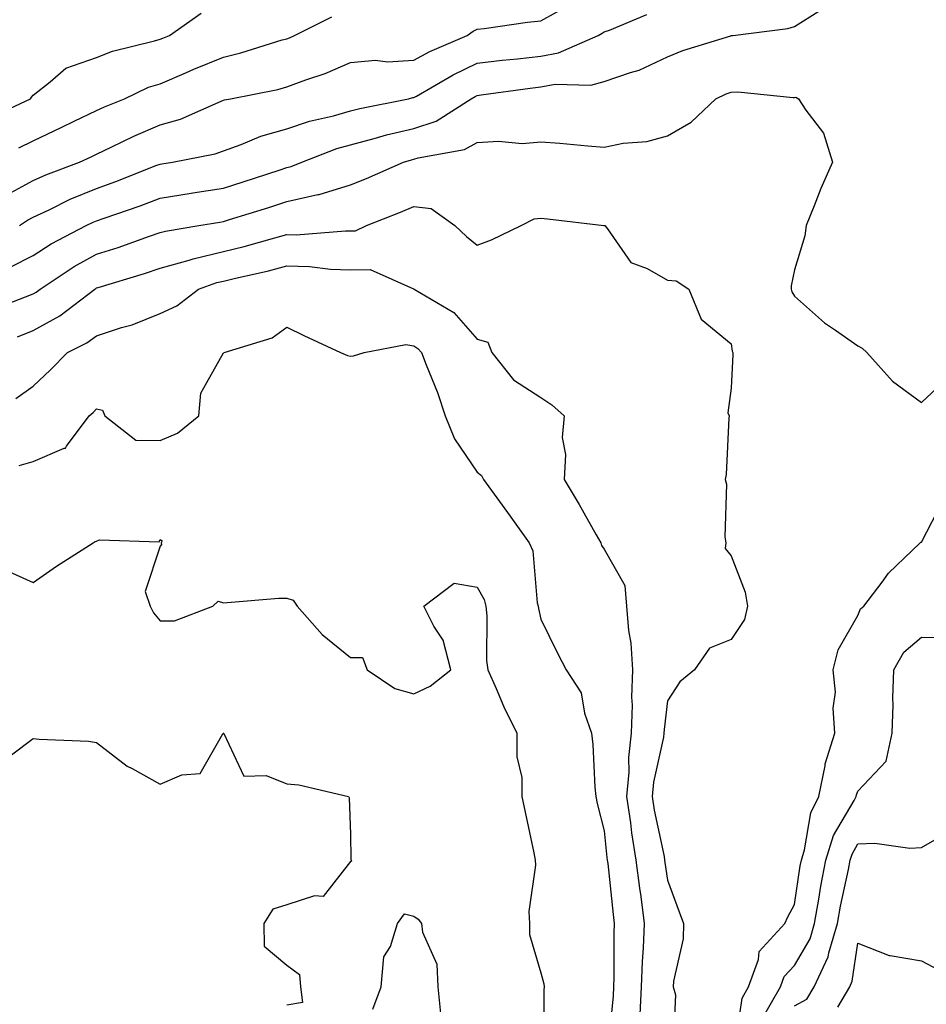
# Model space of a CAD drawing. Units: inches. Extents: x 994883 to 997523, y 7255658 to 7258298.
# Drawn here: x 996186 to 996329, y 7255899 to 7256054 of the extents above; entities that cross this region are included whole.
import ezdxf

# ---------------------------------------------------------------- set-up
doc = ezdxf.new("R2010")
doc.units = ezdxf.units.IN
doc.header["$MEASUREMENT"] = 0
doc.layers.add('Contour_99487255', color=7, linetype='Continuous', true_color=0x318b73)

msp = doc.modelspace()

# ---------------------------------------------------------------- linework, layer by layer
at = {"layer": 'Contour_99487255'}
for points in [[(996183.45, 7256026.52, 2973), (996188.05, 7256029.02, 2973), (996190.03, 7256029.94, 2973), (996195.35, 7256031.92, 2973), (996197.18, 7256032.79, 2973), (996198.05, 7256033.2, 2973), (996200.46, 7256034.33, 2973), (996203.92, 7256036.05, 2973), (996208.05, 7256037.8, 2973), (996211.25, 7256038.72, 2973), (996217.67, 7256041.54, 2973), (996218.05, 7256041.68, 2973), (996218.23, 7256041.74, 2973), (996219.17, 7256041.92, 2973), (996226.59, 7256043.38, 2973), (996228.05, 7256043.78, 2973), (996231.02, 7256044.89, 2973), (996234.08, 7256045.89, 2973), (996238.05, 7256047.63, 2973), (996241.98, 7256047.99, 2973), (996243.88, 7256047.75, 2973), (996248.05, 7256048, 2973), (996250.58, 7256049.39, 2973), (996256.44, 7256051.92, 2973), (996257.41, 7256052.56, 2973), (996258.05, 7256052.9, 2973), (996259.14, 7256053.01, 2973), (996265.96, 7256054.01, 2973), (996268.05, 7256054.21, 2973), (996273.02, 7256056.95, 2973)], [(996184.55, 7256015.42, 2971), (996188.05, 7256017.24, 2971), (996190.91, 7256019.06, 2971), (996196.4, 7256021.92, 2971), (996197.5, 7256022.47, 2971), (996198.05, 7256022.69, 2971), (996199.25, 7256023.12, 2971), (996204.92, 7256025.05, 2971), (996208.05, 7256026.25, 2971), (996212.93, 7256027.04, 2971), (996213.21, 7256027.08, 2971), (996218.05, 7256027.85, 2971), (996221.14, 7256028.83, 2971), (996226.82, 7256030.69, 2971), (996228.05, 7256031.08, 2971), (996228.73, 7256031.24, 2971), (996230.37, 7256031.92, 2971), (996235.91, 7256034.06, 2971), (996238.05, 7256034.67, 2971), (996241.77, 7256035.64, 2971), (996243.75, 7256036.22, 2971), (996248.05, 7256037.23, 2971), (996251.57, 7256038.4, 2971), (996257.06, 7256041.92, 2971), (996257.69, 7256042.28, 2971), (996258.05, 7256042.46, 2971), (996258.67, 7256042.54, 2971), (996266.36, 7256043.61, 2971), (996268.05, 7256043.81, 2971), (996270.33, 7256044.2, 2971), (996275.92, 7256044.05, 2971), (996278.05, 7256044.63, 2971), (996282.22, 7256046.09, 2971), (996283.55, 7256046.42, 2971), (996288.05, 7256048.54, 2971), (996290.42, 7256049.55, 2971), (996297.99, 7256051.86, 2971), (996298.05, 7256051.88, 2971), (996298.09, 7256051.88, 2971), (996298.33, 7256051.92, 2971), (996306.97, 7256053, 2971), (996308.05, 7256053.34, 2971), (996311.86, 7256055.73, 2971)], [(996181.08, 7256038.89, 2975), (996187.62, 7256041.92, 2975), (996187.79, 7256042.18, 2975), (996188.05, 7256042.49, 2975), (996190.73, 7256044.6, 2975), (996193.21, 7256046.76, 2975), (996198.05, 7256048.42, 2975), (996200.54, 7256049.43, 2975), (996207.16, 7256051.03, 2975), (996208.05, 7256051.31, 2975), (996208.47, 7256051.5, 2975), (996209.52, 7256051.92, 2975), (996214.55, 7256055.42, 2975)], [(996185.79, 7256034.18, 2974), (996188.05, 7256035.3, 2974), (996192.54, 7256037.43, 2974), (996194.51, 7256038.38, 2974), (996198.05, 7256040.08, 2974), (996199.3, 7256040.67, 2974), (996202.44, 7256041.92, 2974), (996206.24, 7256043.73, 2974), (996208.05, 7256044.3, 2974), (996212.19, 7256046.06, 2974), (996213.39, 7256046.58, 2974), (996218.05, 7256048.5, 2974), (996220.8, 7256049.17, 2974), (996227.32, 7256051.19, 2974), (996228.05, 7256051.38, 2974), (996228.44, 7256051.53, 2974), (996229.24, 7256051.92, 2974), (996235.12, 7256054.85, 2974)], [(996185.88, 7256021.92, 2972), (996187.18, 7256022.79, 2972), (996188.05, 7256023.27, 2972), (996190.56, 7256024.43, 2972), (996193.89, 7256026.08, 2972), (996198.05, 7256027.78, 2972), (996201.1, 7256028.87, 2972), (996207.56, 7256031.43, 2972), (996208.05, 7256031.62, 2972), (996208.31, 7256031.66, 2972), (996210.03, 7256031.92, 2972), (996216.72, 7256033.25, 2972), (996218.05, 7256033.73, 2972), (996220.85, 7256034.72, 2972), (996223.93, 7256036.04, 2972), (996228.05, 7256037.19, 2972), (996231.59, 7256038.38, 2972), (996235.37, 7256039.24, 2972), (996238.05, 7256040.01, 2972), (996239.56, 7256040.41, 2972), (996247.22, 7256041.92, 2972), (996247.87, 7256042.1, 2972), (996248.05, 7256042.12, 2972), (996248.48, 7256042.35, 2972), (996254.25, 7256045.72, 2972), (996258.05, 7256047.52, 2972), (996261.98, 7256047.99, 2972), (996264.36, 7256048.23, 2972), (996268.05, 7256048.66, 2972), (996270.83, 7256049.14, 2972), (996277.09, 7256051.92, 2972), (996277.72, 7256052.25, 2972), (996278.05, 7256052.45, 2972), (996278.88, 7256052.75, 2972), (996284.77, 7256055.2, 2972)], [(996181.35, 7256008.62, 2970), (996186.83, 7256010.7, 2970), (996188.05, 7256011.18, 2970), (996188.53, 7256011.44, 2970), (996189.15, 7256011.92, 2970), (996194.51, 7256015.46, 2970), (996198.05, 7256017.41, 2970), (996201.47, 7256018.5, 2970), (996206.39, 7256020.26, 2970), (996208.05, 7256020.83, 2970), (996208.9, 7256021.07, 2970), (996214.15, 7256021.92, 2970), (996217.48, 7256022.49, 2970), (996218.05, 7256022.57, 2970), (996219.01, 7256022.88, 2970), (996225.17, 7256024.8, 2970), (996228.05, 7256025.73, 2970), (996232.94, 7256026.81, 2970), (996233.14, 7256026.83, 2970), (996238.05, 7256028.34, 2970), (996240.59, 7256029.38, 2970), (996246.4, 7256031.92, 2970), (996247.68, 7256032.29, 2970), (996248.05, 7256032.38, 2970), (996248.74, 7256032.61, 2970), (996256.03, 7256033.94, 2970), (996258.05, 7256035.03, 2970), (996261.38, 7256035.25, 2970), (996265.1, 7256034.87, 2970), (996268.05, 7256035.15, 2970), (996271.06, 7256034.93, 2970), (996275.46, 7256034.51, 2970), (996278.05, 7256034.31, 2970), (996281.04, 7256034.91, 2970), (996284.77, 7256035.2, 2970), (996288.05, 7256036.08, 2970), (996291.74, 7256038.23, 2970), (996295.64, 7256041.92, 2970), (996297.28, 7256042.69, 2970), (996298.05, 7256042.97, 2970), (996299.12, 7256042.99, 2970), (996307.85, 7256042.12, 2970), (996308.05, 7256042.12, 2970), (996308.28, 7256042.15, 2970), (996308.67, 7256041.92, 2970), (996309.82, 7256040.15, 2970), (996312.63, 7256036.5, 2970), (996314.06, 7256031.92, 2970), (996312.19, 7256027.78, 2970), (996311.15, 7256025.02, 2970), (996309.89, 7256021.92, 2970), (996309.67, 7256020.3, 2970), (996308.05, 7256014.97, 2970), (996307.52, 7256012.45, 2970), (996307.51, 7256011.92, 2970), (996307.64, 7256011.51, 2970), (996308.05, 7256010.79, 2970), (996312.75, 7256006.62, 2970), (996314.51, 7256005.46, 2970), (996318.05, 7256002.99, 2970), (996318.73, 7256002.6, 2970), (996319.43, 7256001.92, 2970), (996323.51, 7255997.38, 2970), (996328.05, 7255994.05, 2970), (996332.13, 7255997.84, 2970)], [(996185.57, 7256004.4, 2969), (996188.05, 7256005.37, 2969), (996192.26, 7256007.71, 2969), (996197.77, 7256011.92, 2969), (996197.94, 7256012.03, 2969), (996198.05, 7256012.1, 2969), (996198.3, 7256012.17, 2969), (996205.6, 7256014.37, 2969), (996208.05, 7256015.2, 2969), (996212.63, 7256016.5, 2969), (996213.26, 7256016.71, 2969), (996218.05, 7256017.85, 2969), (996221.32, 7256018.65, 2969), (996226.14, 7256020.01, 2969), (996228.05, 7256020.5, 2969), (996229.5, 7256020.47, 2969), (996237.25, 7256021.12, 2969), (996238.05, 7256021.1, 2969), (996238.86, 7256021.11, 2969), (996240.6, 7256021.92, 2969), (996245.93, 7256024.04, 2969), (996248.05, 7256024.94, 2969), (996250.76, 7256024.63, 2969), (996254.51, 7256021.92, 2969), (996256.34, 7256020.21, 2969), (996258.05, 7256018.82, 2969), (996260.27, 7256019.7, 2969), (996264.95, 7256021.92, 2969), (996266.99, 7256022.98, 2969), (996268.05, 7256023.12, 2969), (996269.12, 7256022.99, 2969), (996278, 7256021.97, 2969), (996278.05, 7256021.96, 2969), (996278.08, 7256021.95, 2969), (996278.15, 7256021.92, 2969), (996278.55, 7256021.42, 2969), (996282.26, 7256016.13, 2969), (996284.82, 7256015.15, 2969), (996288.05, 7256013.32, 2969), (996289.37, 7256013.24, 2969), (996291.41, 7256011.92, 2969), (996293.32, 7256007.19, 2969), (996298.05, 7256003.3, 2969), (996298.24, 7256002.11, 2969), (996298.32, 7256001.92, 2969), (996298.35, 7256001.62, 2969), (996298.05, 7255996.3, 2969), (996297.55, 7255992.42, 2969), (996297.74, 7255991.92, 2969), (996297.69, 7255991.56, 2969), (996297.27, 7255982.7, 2969), (996297.14, 7255981.92, 2969), (996297.31, 7255981.18, 2969), (996297.08, 7255972.89, 2969), (996297.22, 7255971.92, 2969), (996297.13, 7255971, 2969), (996298.05, 7255969.89, 2969), (996300.26, 7255964.13, 2969), (996300.64, 7255961.92, 2969), (996300.16, 7255959.81, 2969), (996298.05, 7255956.67, 2969), (996294.67, 7255955.3, 2969), (996292.26, 7255951.92, 2969), (996289.98, 7255949.99, 2969), (996288.05, 7255946.99, 2969), (996287.48, 7255942.49, 2969), (996287.47, 7255941.92, 2969), (996287.4, 7255941.27, 2969), (996285.8, 7255934.17, 2969), (996285.6, 7255931.92, 2969), (996285.91, 7255929.78, 2969), (996287.48, 7255922.49, 2969), (996287.58, 7255921.92, 2969), (996287.63, 7255921.5, 2969), (996288.05, 7255918.74, 2969), (996289.88, 7255913.75, 2969), (996290.56, 7255911.92, 2969), (996290.48, 7255909.49, 2969), (996288.95, 7255902.82, 2969), (996288.9, 7255901.92, 2969), (996289.31, 7255900.66, 2969), (996288.91, 7255892.78, 2969)], [(996185.29, 7255994.68, 2968), (996188.05, 7255996.64, 2968), (996190.76, 7255999.21, 2968), (996193.46, 7256001.92, 2968), (996196.53, 7256003.44, 2968), (996198.05, 7256004.55, 2968), (996201.99, 7256005.86, 2968), (996203.67, 7256006.3, 2968), (996208.05, 7256008.06, 2968), (996210.67, 7256009.3, 2968), (996214.09, 7256011.92, 2968), (996217.01, 7256012.96, 2968), (996218.05, 7256013.19, 2968), (996219.74, 7256013.61, 2968), (996225.16, 7256014.81, 2968), (996228.05, 7256015.57, 2968), (996231.62, 7256015.49, 2968), (996234.91, 7256015.06, 2968), (996238.05, 7256014.98, 2968), (996241.14, 7256015.01, 2968), (996248.01, 7256011.96, 2968), (996248.05, 7256011.96, 2968), (996248.07, 7256011.94, 2968), (996248.1, 7256011.92, 2968), (996254.37, 7256008.24, 2968), (996258.05, 7256004.04, 2968), (996259.7, 7256003.57, 2968), (996260.34, 7256001.92, 2968), (996263.76, 7255997.63, 2968), (996268.05, 7255994.82, 2968), (996269.8, 7255993.67, 2968), (996271.75, 7255991.92, 2968), (996271.45, 7255988.52, 2968), (996271.97, 7255985.84, 2968), (996271.75, 7255981.92, 2968), (996274.1, 7255977.97, 2968), (996276.77, 7255973.2, 2968), (996277.5, 7255971.92, 2968), (996277.63, 7255971.5, 2968), (996278.05, 7255970.92, 2968), (996281.31, 7255965.18, 2968), (996281.56, 7255961.92, 2968), (996281.88, 7255958.09, 2968), (996282.24, 7255956.11, 2968), (996282.52, 7255951.92, 2968), (996282.37, 7255947.6, 2968), (996282.44, 7255946.31, 2968), (996282.32, 7255941.92, 2968), (996281.87, 7255938.1, 2968), (996281.92, 7255935.79, 2968), (996281.57, 7255931.92, 2968), (996282.18, 7255927.79, 2968), (996282.34, 7255926.21, 2968), (996283.06, 7255921.92, 2968), (996283.61, 7255917.48, 2968), (996283.81, 7255916.16, 2968), (996284.37, 7255911.92, 2968), (996284.21, 7255908.08, 2968), (996284.05, 7255905.92, 2968), (996283.89, 7255901.92, 2968), (996283.67, 7255897.55, 2968)], [(996185.84, 7255984.13, 2967), (996188.05, 7255984.75, 2967), (996192.96, 7255986.83, 2967), (996193.13, 7255986.84, 2967), (996193.3, 7255987.17, 2967), (996196.9, 7255991.92, 2967), (996197.49, 7255992.48, 2967), (996198.05, 7255993.04, 2967), (996198.97, 7255992.84, 2967), (996199.35, 7255991.92, 2967), (996204.25, 7255988.12, 2967), (996208.05, 7255988.07, 2967), (996210.78, 7255989.19, 2967), (996214.18, 7255991.92, 2967), (996214.45, 7255995.52, 2967), (996218.05, 7256001.86, 2967), (996218.08, 7256001.89, 2967), (996218.16, 7256001.92, 2967), (996225.74, 7256004.23, 2967), (996228.05, 7256005.93, 2967), (996230.71, 7256004.58, 2967), (996236.48, 7256001.92, 2967), (996237.6, 7256001.47, 2967), (996238.05, 7256001.37, 2967), (996238.55, 7256001.42, 2967), (996240.2, 7256001.92, 2967), (996246.78, 7256003.19, 2967), (996248.05, 7256002.99, 2967), (996248.69, 7256002.56, 2967), (996249.27, 7256001.92, 2967), (996250, 7255999.97, 2967), (996251.77, 7255995.64, 2967), (996253.01, 7255991.92, 2967), (996254.45, 7255988.32, 2967), (996258.05, 7255983.08, 2967), (996258.69, 7255982.56, 2967), (996259.02, 7255981.92, 2967), (996261.56, 7255978.41, 2967), (996262.82, 7255976.69, 2967), (996266.24, 7255971.92, 2967), (996266.78, 7255970.65, 2967), (996267.51, 7255962.46, 2967), (996267.66, 7255961.92, 2967), (996267.69, 7255961.56, 2967), (996268.05, 7255959.91, 2967), (996270.67, 7255954.54, 2967), (996272.07, 7255951.92, 2967), (996274.4, 7255948.27, 2967), (996274.92, 7255945.05, 2967), (996276.03, 7255941.92, 2967), (996276.24, 7255940.11, 2967), (996276.58, 7255933.39, 2967), (996276.73, 7255931.92, 2967), (996276.94, 7255930.81, 2967), (996278.05, 7255926.52, 2967), (996278.47, 7255922.34, 2967), (996278.54, 7255921.92, 2967), (996278.61, 7255921.36, 2967), (996279.44, 7255913.31, 2967), (996279.62, 7255911.92, 2967), (996279.56, 7255910.41, 2967), (996279.56, 7255903.43, 2967), (996279.51, 7255901.92, 2967), (996279.44, 7255900.53, 2967), (996278.67, 7255892.55, 2967)], [(996298.67, 7255892.55, 2969), (996299.82, 7255900.15, 2969), (996300.82, 7255901.92, 2969), (996302.39, 7255906.26, 2969), (996302.48, 7255907.49, 2969), (996306.54, 7255911.92, 2969), (996307.01, 7255912.96, 2969), (996308.05, 7255914.9, 2969), (996308.96, 7255921.01, 2969), (996309.13, 7255921.92, 2969), (996309.63, 7255923.5, 2969), (996310.63, 7255929.34, 2969), (996311.86, 7255931.92, 2969), (996312.87, 7255936.74, 2969), (996312.89, 7255937.08, 2969), (996314.38, 7255941.92, 2969), (996314.13, 7255945.84, 2969), (996314.51, 7255948.38, 2969), (996314.15, 7255951.92, 2969), (996314.92, 7255955.05, 2969), (996318.05, 7255960.48, 2969), (996318.44, 7255961.53, 2969), (996318.96, 7255961.92, 2969), (996321.85, 7255965.72, 2969), (996322.85, 7255967.12, 2969), (996327.84, 7255971.92, 2969), (996327.95, 7255972.02, 2969), (996328.05, 7255972.05, 2969), (996331.42, 7255978.55, 2969)], [(996183.73, 7255967.6, 2966), (996188.05, 7255965.68, 2966), (996191.75, 7255968.22, 2966), (996197.52, 7255971.92, 2966), (996197.84, 7255972.13, 2966), (996198.05, 7255972.2, 2966), (996198.52, 7255972.39, 2966), (996207.89, 7255972.08, 2966), (996208.05, 7255972.46, 2966), (996208.37, 7255972.24, 2966), (996208.21, 7255971.92, 2966), (996208.29, 7255971.68, 2966), (996208.05, 7255971.42, 2966), (996205.72, 7255964.25, 2966), (996206.47, 7255961.92, 2966), (996207, 7255960.87, 2966), (996208.05, 7255959.6, 2966), (996210.34, 7255959.63, 2966), (996216.37, 7255961.92, 2966), (996217.23, 7255962.74, 2966), (996218.05, 7255962.48, 2966), (996218.62, 7255962.49, 2966), (996226.77, 7255963.2, 2966), (996228.05, 7255963.22, 2966), (996229.01, 7255962.88, 2966), (996229.67, 7255961.92, 2966), (996233.61, 7255957.48, 2966), (996238.05, 7255953.84, 2966), (996239.97, 7255953.84, 2966), (996240.68, 7255951.92, 2966), (996245.06, 7255948.93, 2966), (996248.05, 7255948.14, 2966), (996250.63, 7255949.34, 2966), (996253.88, 7255951.92, 2966), (996252.69, 7255956.56, 2966), (996251.21, 7255958.76, 2966), (996249.6, 7255961.92, 2966), (996254.42, 7255965.55, 2966), (996258.05, 7255964.93, 2966), (996259.12, 7255962.99, 2966), (996259.41, 7255961.92, 2966), (996259.54, 7255960.43, 2966), (996259.52, 7255953.39, 2966), (996259.7, 7255951.92, 2966), (996261.02, 7255948.95, 2966), (996262.21, 7255946.08, 2966), (996264.29, 7255941.92, 2966), (996264.29, 7255938.16, 2966), (996265.05, 7255934.92, 2966), (996265.05, 7255931.92, 2966), (996265.57, 7255929.44, 2966), (996266.94, 7255923.03, 2966), (996267.17, 7255921.92, 2966), (996267.24, 7255921.11, 2966), (996266.19, 7255913.78, 2966), (996266.29, 7255911.92, 2966), (996266.29, 7255910.16, 2966), (996268.05, 7255904.11, 2966), (996268.55, 7255902.42, 2966), (996268.61, 7255901.92, 2966), (996268.54, 7255901.43, 2966), (996268.51, 7255892.38, 2966)], [(996303, 7255896.97, 2968), (996305.82, 7255901.92, 2968), (996306.42, 7255903.55, 2968), (996308.05, 7255905.28, 2968), (996310.49, 7255909.48, 2968), (996311.22, 7255911.92, 2968), (996311.9, 7255915.77, 2968), (996312.2, 7255917.77, 2968), (996312.97, 7255921.92, 2968), (996314.19, 7255925.78, 2968), (996317.45, 7255931.32, 2968), (996317.74, 7255931.92, 2968), (996317.8, 7255932.17, 2968), (996318.05, 7255932.77, 2968), (996322.48, 7255937.49, 2968), (996323.42, 7255941.92, 2968), (996323.61, 7255946.36, 2968), (996323.56, 7255947.43, 2968), (996323.71, 7255951.92, 2968), (996325.27, 7255954.7, 2968), (996328.05, 7255957.04, 2968), (996332.98, 7255956.99, 2968)], [(996184.64, 7255938.51, 2965), (996188.05, 7255941.08, 2965), (996189, 7255940.97, 2965), (996196.76, 7255940.63, 2965), (996198.05, 7255940.46, 2965), (996202.84, 7255936.71, 2965), (996203.64, 7255936.33, 2965), (996208.05, 7255933.86, 2965), (996211.47, 7255935.34, 2965), (996214.39, 7255935.58, 2965), (996217.94, 7255941.81, 2965), (996218.02, 7255941.92, 2965), (996218.05, 7255941.94, 2965), (996218.07, 7255941.92, 2965), (996218.12, 7255941.85, 2965), (996221.24, 7255935.11, 2965), (996224.75, 7255935.22, 2965), (996228.05, 7255933.93, 2965), (996229.9, 7255933.77, 2965), (996237.73, 7255931.92, 2965), (996237.85, 7255931.72, 2965), (996238.05, 7255925.97, 2965), (996238.13, 7255922, 2965), (996238.15, 7255921.92, 2965), (996238.22, 7255921.75, 2965), (996238.05, 7255921.66, 2965), (996233.78, 7255916.19, 2965), (996232.41, 7255916.28, 2965), (996228.05, 7255914.84, 2965), (996225.82, 7255914.15, 2965), (996224.42, 7255911.92, 2965), (996224.48, 7255908.35, 2965), (996228.05, 7255905.36, 2965), (996230, 7255903.87, 2965), (996230.19, 7255901.92, 2965), (996230.49, 7255899.48, 2965), (996228.05, 7255899.06, 2965)], [(996308.05, 7255898.94, 2967), (996310, 7255899.97, 2967), (996311.16, 7255901.92, 2967), (996313.34, 7255906.63, 2967), (996313.44, 7255907.31, 2967), (996314.82, 7255911.92, 2967), (996315.31, 7255914.66, 2967), (996316.54, 7255920.41, 2967), (996316.82, 7255921.92, 2967), (996317.11, 7255922.86, 2967), (996318.05, 7255924.45, 2967), (996320.7, 7255924.57, 2967), (996326.2, 7255923.77, 2967), (996328.05, 7255923.89, 2967), (996332.72, 7255926.59, 2967)], [(996241.59, 7255898.38, 2965), (996242.89, 7255901.92, 2965), (996243.3, 7255906.67, 2965), (996244.39, 7255908.26, 2965), (996245.46, 7255911.92, 2965), (996246.56, 7255913.41, 2965), (996248.05, 7255913.08, 2965), (996248.74, 7255912.61, 2965), (996249.26, 7255911.92, 2965), (996249.43, 7255910.54, 2965), (996251.65, 7255905.52, 2965), (996251.85, 7255901.92, 2965), (996252.26, 7255897.71, 2965)], [(996314.87, 7255898.74, 2966), (996316.75, 7255901.92, 2966), (996317.16, 7255902.81, 2966), (996318.05, 7255908.83, 2966), (996322.99, 7255906.86, 2966), (996323.1, 7255906.87, 2966), (996328.05, 7255906.04, 2966), (996330.72, 7255904.59, 2966)]]:
    msp.add_polyline3d(points, dxfattribs=at)

doc.saveas('drawing.dxf')
